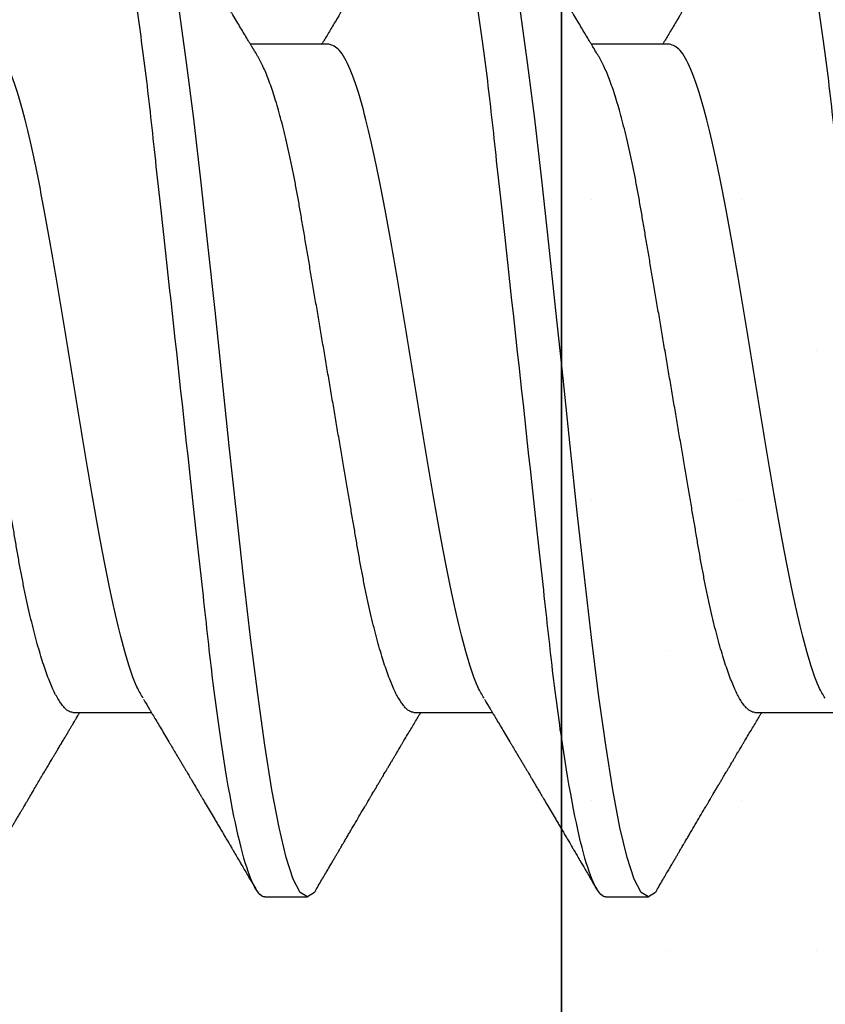
# Model space of a CAD drawing. Units: inches. Extents: x 0 to 16, y 0 to 18.7.
# Drawn here: x 11.2 to 11.4, y 9.4 to 9.6 of the extents above; entities that cross this region are included whole.
import ezdxf

# ---------------------------------------------------------------- set-up
doc = ezdxf.new("R2010")
doc.units = ezdxf.units.IN
doc.header["$MEASUREMENT"] = 0
doc.layers.add('Arcadia-Profile', color=5, linetype='Continuous')
doc.layers.add('Arcadia-Shade', color=8, linetype='Continuous')

# ---------------------------------------------------------------- blocks, each defined once
blk = doc.blocks.new('*U18')
at = {"layer": 'Arcadia-Profile'}
for p, q in [((0.39381, 0.108), (0.38494, 0.108)), ((0.46481, 0.108), (0.45594, 0.108)), ((0.36275, 0.06957), (0.34644, 0.06957)), ((0.43375, 0.06957), (0.41744, 0.06957)), ((0.50475, 0.06957), (0.48844, 0.06957)), ((0.3805, -0.06957), (0.39681, -0.06957)), ((0.4515, -0.06957), (0.46781, -0.06957))]:
    blk.add_line(p, q, dxfattribs=at)
at = {"layer": 'Arcadia-Profile', "flags": 128}
for points in [[(0.38294, 0.10611), (0.38346, 0.10708), (0.38494, 0.108), (0.38642, 0.10708), (0.3879, 0.10432), (0.38938, 0.09978), (0.39085, 0.09353), (0.39233, 0.08568), (0.39381, 0.07637), (0.39529, 0.06575), (0.39677, 0.054), (0.39825, 0.04133), (0.39973, 0.02795), (0.40121, 0.0141), (0.40269, 0), (0.40417, -0.0141), (0.40565, -0.02795), (0.40713, -0.04133), (0.4086, -0.054), (0.41008, -0.06575), (0.41156, -0.07637)], [(0.45394, 0.10611), (0.45446, 0.10708), (0.45594, 0.108), (0.45742, 0.10708), (0.4589, 0.10432), (0.46038, 0.09978), (0.46185, 0.09353), (0.46333, 0.08568), (0.46481, 0.07637), (0.46629, 0.06575), (0.46777, 0.054), (0.46925, 0.04133), (0.47073, 0.02795), (0.47221, 0.0141), (0.47369, 0), (0.47517, -0.0141), (0.47665, -0.02795), (0.47813, -0.04133), (0.4796, -0.054), (0.48108, -0.06575), (0.48256, -0.07637)]]:
    blk.add_lwpolyline(points, dxfattribs=at)
at = {"layer": 'Arcadia-Profile'}
for points, knots in [([(0.32281, 0.108), (0.32409, 0.108), (0.32559, 0.10537), (0.32872, 0.09442), (0.33034, 0.08611), (0.3326, 0.07097), (0.33332, 0.06549), (0.33466, 0.05407), (0.33529, 0.04814), (0.3374, 0.02889), (0.33898, 0.01447), (0.34215, -0.01447), (0.34373, -0.02889), (0.34584, -0.04814), (0.34646, -0.05407), (0.34781, -0.06549), (0.34853, -0.07097), (0.35078, -0.08611), (0.35241, -0.09442), (0.35554, -0.10537), (0.35703, -0.108), (0.35831, -0.108)], [0, 0, 0, 0, 0.125, 0.125, 0.25, 0.25, 0.3125, 0.3125, 0.375, 0.375, 0.5, 0.5, 0.625, 0.625, 0.6875, 0.6875, 0.75, 0.75, 0.875, 0.875, 1, 1, 1, 1]), ([(0.39381, 0.108), (0.39509, 0.108), (0.39659, 0.10537), (0.39972, 0.09442), (0.40134, 0.08611), (0.4036, 0.07097), (0.40432, 0.06549), (0.40566, 0.05407), (0.40629, 0.04814), (0.4084, 0.02889), (0.40998, 0.01447), (0.41315, -0.01447), (0.41473, -0.02889), (0.41684, -0.04814), (0.41746, -0.05407), (0.41881, -0.06549), (0.41953, -0.07097), (0.42178, -0.08611), (0.42341, -0.09442), (0.42654, -0.10537), (0.42803, -0.108), (0.42931, -0.108)], [0, 0, 0, 0, 0.125, 0.125, 0.25, 0.25, 0.3125, 0.3125, 0.375, 0.375, 0.5, 0.5, 0.625, 0.625, 0.6875, 0.6875, 0.75, 0.75, 0.875, 0.875, 1, 1, 1, 1]), ([(0.46481, 0.108), (0.46609, 0.108), (0.46759, 0.10537), (0.47072, 0.09442), (0.47234, 0.08611), (0.4746, 0.07097), (0.47532, 0.06549), (0.47666, 0.05407), (0.47729, 0.04814), (0.4794, 0.02889), (0.48098, 0.01447), (0.48415, -0.01447), (0.48573, -0.02889), (0.48784, -0.04814), (0.48846, -0.05407), (0.48981, -0.06549), (0.49053, -0.07097), (0.49278, -0.08611), (0.49441, -0.09442), (0.49754, -0.10537), (0.49903, -0.108), (0.50031, -0.108)], [0, 0, 0, 0, 0.125, 0.125, 0.25, 0.25, 0.3125, 0.3125, 0.375, 0.375, 0.5, 0.5, 0.625, 0.625, 0.6875, 0.6875, 0.75, 0.75, 0.875, 0.875, 1, 1, 1, 1]), ([(0.38305, 0.10632), (0.38279, 0.10589), (0.38231, 0.10507), (0.38162, 0.10389), (0.381, 0.10284), (0.38045, 0.1019), (0.37997, 0.10109), (0.37955, 0.10036), (0.37916, 0.09971), (0.3788, 0.09909), (0.3785, 0.09857), (0.37826, 0.09816), (0.37806, 0.09783), (0.37785, 0.09747), (0.37759, 0.09703), (0.37724, 0.09644), (0.37682, 0.09573), (0.37636, 0.09495), (0.37573, 0.09387), (0.37492, 0.09251), (0.37395, 0.09085), (0.37319, 0.08957), (0.37265, 0.08866), (0.37236, 0.08816), (0.3721, 0.08773), (0.37192, 0.08741), (0.37176, 0.08714), (0.3716, 0.08688), (0.3714, 0.08653), (0.37111, 0.08605), (0.37075, 0.08544), (0.37035, 0.08476), (0.36996, 0.08411), (0.3696, 0.0835), (0.36928, 0.08295), (0.36899, 0.08246), (0.3687, 0.08198), (0.36839, 0.08146), (0.36803, 0.08085), (0.36766, 0.08023), (0.36729, 0.07961), (0.36696, 0.07904), (0.36664, 0.0785), (0.36637, 0.07804), (0.36615, 0.07768), (0.36596, 0.07736), (0.36574, 0.07699), (0.36546, 0.07653), (0.36515, 0.076), (0.36469, 0.07522), (0.3641, 0.07423), (0.3634, 0.07306), (0.36273, 0.07194), (0.3622, 0.07105), (0.36178, 0.07036), (0.36153, 0.06993), (0.36137, 0.06966), (0.36131, 0.06957)], [0, 0, 0, 0, 0.035102, 0.066972, 0.095613, 0.121025, 0.143212, 0.162196, 0.179945, 0.196655, 0.212196, 0.222296, 0.230176, 0.239625, 0.251595, 0.266083, 0.287746, 0.30916, 0.330082, 0.375803, 0.42009, 0.465198, 0.480278, 0.494506, 0.506128, 0.515104, 0.520611, 0.527672, 0.536987, 0.548556, 0.567528, 0.586261, 0.604063, 0.620933, 0.636304, 0.64875, 0.661104, 0.67506, 0.69142, 0.711012, 0.725872, 0.742158, 0.757437, 0.769897, 0.779539, 0.786676, 0.79664, 0.80961, 0.824447, 0.83939, 0.873439, 0.905415, 0.935795, 0.965129, 0.978035, 0.992352, 1, 1, 1, 1]), ([(0.41904, 0.06689), (0.41892, 0.06709), (0.41871, 0.06745), (0.41843, 0.06792), (0.4182, 0.0683), (0.41799, 0.06865), (0.41775, 0.06905), (0.41746, 0.06953), (0.41716, 0.07004), (0.41672, 0.07078), (0.41613, 0.07175), (0.41539, 0.073), (0.4146, 0.07432), (0.41395, 0.07541), (0.41346, 0.07623), (0.41316, 0.07673), (0.41291, 0.07716), (0.41269, 0.07753), (0.41244, 0.07794), (0.41213, 0.07847), (0.41176, 0.0791), (0.41136, 0.07977), (0.41095, 0.08045), (0.41057, 0.08109), (0.41022, 0.08169), (0.40992, 0.0822), (0.40962, 0.08271), (0.40928, 0.08327), (0.4089, 0.08392), (0.40848, 0.08463), (0.40804, 0.08537), (0.40765, 0.08603), (0.40735, 0.08654), (0.40714, 0.08689), (0.40698, 0.08717), (0.40683, 0.08741), (0.40667, 0.08768), (0.40648, 0.08801), (0.40625, 0.0884), (0.40553, 0.08961), (0.40474, 0.09096), (0.40387, 0.09243), (0.40338, 0.09326), (0.40288, 0.09411), (0.40237, 0.09498), (0.40184, 0.09587), (0.4014, 0.09663), (0.40105, 0.09722), (0.40081, 0.09762), (0.40061, 0.09797), (0.40041, 0.09831), (0.40008, 0.09887), (0.39961, 0.09967), (0.39906, 0.10061), (0.3985, 0.10156), (0.39792, 0.10255), (0.39726, 0.10368), (0.39651, 0.10495), (0.39598, 0.10585), (0.3957, 0.10632)], [0, 0, 0, 0, 0.0153003, 0.0272989, 0.0360696, 0.0443836, 0.0536282, 0.0671342, 0.080599, 0.0927939, 0.1232023, 0.1548006, 0.1882064, 0.2237781, 0.2376688, 0.2510758, 0.2619645, 0.2701042, 0.2796385, 0.2929525, 0.3100478, 0.3279458, 0.3439136, 0.3619023, 0.3767648, 0.3895679, 0.4007755, 0.4152192, 0.4321845, 0.4502264, 0.4693236, 0.4888299, 0.4999089, 0.5087567, 0.5153725, 0.5207044, 0.5274822, 0.5358771, 0.5458892, 0.5571933, 0.6276413, 0.6481973, 0.6691582, 0.6907101, 0.7128538, 0.7355897, 0.7580043, 0.7705201, 0.7806883, 0.78851, 0.796508, 0.8069402, 0.8308339, 0.8571177, 0.8783908, 0.9033085, 0.9318808, 0.9641102, 1, 1, 1, 1]), ([(0.45405, 0.10632), (0.45379, 0.10589), (0.45331, 0.10507), (0.45262, 0.10389), (0.452, 0.10284), (0.45145, 0.1019), (0.45097, 0.10109), (0.45055, 0.10036), (0.45016, 0.09971), (0.4498, 0.09909), (0.4495, 0.09857), (0.44926, 0.09816), (0.44906, 0.09783), (0.44885, 0.09747), (0.44859, 0.09703), (0.44824, 0.09644), (0.44782, 0.09573), (0.44736, 0.09495), (0.44673, 0.09387), (0.44592, 0.09251), (0.44495, 0.09085), (0.44419, 0.08957), (0.44365, 0.08866), (0.44336, 0.08816), (0.4431, 0.08773), (0.44292, 0.08741), (0.44276, 0.08714), (0.4426, 0.08688), (0.4424, 0.08653), (0.44211, 0.08605), (0.44175, 0.08544), (0.44135, 0.08476), (0.44096, 0.08411), (0.4406, 0.0835), (0.44028, 0.08295), (0.43999, 0.08246), (0.4397, 0.08198), (0.43939, 0.08146), (0.43903, 0.08085), (0.43866, 0.08023), (0.43829, 0.07961), (0.43796, 0.07904), (0.43764, 0.0785), (0.43737, 0.07804), (0.43715, 0.07768), (0.43696, 0.07736), (0.43674, 0.07699), (0.43646, 0.07653), (0.43615, 0.076), (0.43569, 0.07522), (0.4351, 0.07423), (0.4344, 0.07306), (0.43373, 0.07194), (0.4332, 0.07105), (0.43278, 0.07036), (0.43253, 0.06993), (0.43237, 0.06966), (0.43231, 0.06957)], [0, 0, 0, 0, 0.035103, 0.066973, 0.095613, 0.121025, 0.143213, 0.162196, 0.179945, 0.196655, 0.212196, 0.222296, 0.230176, 0.239625, 0.251595, 0.266083, 0.287746, 0.30916, 0.330082, 0.375803, 0.42009, 0.465198, 0.480278, 0.494507, 0.506128, 0.515104, 0.520611, 0.527672, 0.536988, 0.548556, 0.567528, 0.586261, 0.604063, 0.620933, 0.636304, 0.64875, 0.661104, 0.67506, 0.69142, 0.711012, 0.725872, 0.742158, 0.757437, 0.769897, 0.779539, 0.786676, 0.79664, 0.80961, 0.824447, 0.83939, 0.873439, 0.905415, 0.935795, 0.965129, 0.978035, 0.992352, 1, 1, 1, 1]), ([(0.49004, 0.06689), (0.48992, 0.06709), (0.48971, 0.06745), (0.48943, 0.06792), (0.4892, 0.0683), (0.48899, 0.06865), (0.48875, 0.06905), (0.48846, 0.06953), (0.48816, 0.07004), (0.48772, 0.07078), (0.48713, 0.07175), (0.48639, 0.073), (0.4856, 0.07432), (0.48495, 0.07541), (0.48446, 0.07623), (0.48416, 0.07673), (0.48391, 0.07716), (0.48369, 0.07753), (0.48344, 0.07794), (0.48313, 0.07847), (0.48276, 0.0791), (0.48236, 0.07977), (0.48195, 0.08045), (0.48157, 0.08109), (0.48122, 0.08169), (0.48092, 0.0822), (0.48062, 0.08271), (0.48028, 0.08327), (0.4799, 0.08392), (0.47948, 0.08463), (0.47904, 0.08537), (0.47865, 0.08603), (0.47835, 0.08654), (0.47814, 0.08689), (0.47798, 0.08717), (0.47783, 0.08741), (0.47767, 0.08768), (0.47748, 0.08801), (0.47725, 0.0884), (0.47653, 0.08961), (0.47574, 0.09096), (0.47487, 0.09243), (0.47438, 0.09326), (0.47388, 0.09411), (0.47337, 0.09498), (0.47284, 0.09587), (0.4724, 0.09663), (0.47205, 0.09722), (0.47181, 0.09762), (0.47161, 0.09797), (0.47141, 0.09831), (0.47108, 0.09887), (0.47061, 0.09967), (0.47006, 0.10061), (0.4695, 0.10156), (0.46892, 0.10255), (0.46826, 0.10368), (0.46751, 0.10495), (0.46698, 0.10585), (0.4667, 0.10632)], [0, 0, 0, 0, 0.015301, 0.027299, 0.03607, 0.044384, 0.053628, 0.067134, 0.080599, 0.092794, 0.123203, 0.154801, 0.188207, 0.223778, 0.237669, 0.251076, 0.261964, 0.270105, 0.279638, 0.292953, 0.310048, 0.327946, 0.343914, 0.361902, 0.376765, 0.389568, 0.400776, 0.415219, 0.432185, 0.450227, 0.469324, 0.48883, 0.499909, 0.508757, 0.515372, 0.520704, 0.527482, 0.535877, 0.54589, 0.557193, 0.627642, 0.648197, 0.669158, 0.69071, 0.712854, 0.73559, 0.758004, 0.77052, 0.780689, 0.78851, 0.796508, 0.80694, 0.830834, 0.857117, 0.878391, 0.903309, 0.931881, 0.96411, 1, 1, 1, 1]), ([(0.52034, 0.09831), (0.52029, 0.09822), (0.52012, 0.09794), (0.51979, 0.09736), (0.51934, 0.09661), (0.51888, 0.09583), (0.51848, 0.09514), (0.51813, 0.09456), (0.51783, 0.09405), (0.51754, 0.09355), (0.51723, 0.09302), (0.51688, 0.09243), (0.5165, 0.09178), (0.51609, 0.09109), (0.51569, 0.09041), (0.51532, 0.08979), (0.51501, 0.08927), (0.51474, 0.0888), (0.51446, 0.08833), (0.51414, 0.08778), (0.51374, 0.08712), (0.51329, 0.08635), (0.51275, 0.08543), (0.51214, 0.08441), (0.51149, 0.0833), (0.51084, 0.08221), (0.51023, 0.08118), (0.50968, 0.08025), (0.50923, 0.07949), (0.50884, 0.07884), (0.50849, 0.07824), (0.50809, 0.07757), (0.50764, 0.07682), (0.50717, 0.07603), (0.5067, 0.07525), (0.50626, 0.07451), (0.50585, 0.07382), (0.50547, 0.07318), (0.50513, 0.07261), (0.50483, 0.07211), (0.50458, 0.07169), (0.50437, 0.07134), (0.50419, 0.07103), (0.50398, 0.07069), (0.50373, 0.07027), (0.5035, 0.06989), (0.50336, 0.06964), (0.50331, 0.06957)], [0, 0, 0, 0, 0.008887, 0.029383, 0.059649, 0.08702, 0.111496, 0.130907, 0.148013, 0.164428, 0.182869, 0.203379, 0.225959, 0.250606, 0.27528, 0.296694, 0.314804, 0.330203, 0.34499, 0.364096, 0.387336, 0.41471, 0.443998, 0.482788, 0.521429, 0.559921, 0.596373, 0.628748, 0.657055, 0.675864, 0.696555, 0.71961, 0.746137, 0.775072, 0.802533, 0.828227, 0.852187, 0.874453, 0.894723, 0.912213, 0.926895, 0.938774, 0.948667, 0.959657, 0.97448, 0.99236, 1, 1, 1, 1]), ([(0.36275, 0.06957), (0.36291, 0.06956), (0.36324, 0.06952), (0.36375, 0.06928), (0.36428, 0.06888), (0.36482, 0.06831), (0.36537, 0.06758), (0.36593, 0.06668), (0.3665, 0.06563), (0.36707, 0.06441), (0.36766, 0.06302), (0.36825, 0.06146), (0.36885, 0.05974), (0.36944, 0.05786), (0.37004, 0.05583), (0.37063, 0.05368), (0.37121, 0.05139), (0.37178, 0.049), (0.37234, 0.0465), (0.37289, 0.04391), (0.37342, 0.04124), (0.37393, 0.0385), (0.37443, 0.03571), (0.37491, 0.03287), (0.3754, 0.02996), (0.37592, 0.02696), (0.37645, 0.02384), (0.37699, 0.02062), (0.37756, 0.0173), (0.37813, 0.01392), (0.37872, 0.01049), (0.37931, 0.00701), (0.3799, 0.00351), (0.3805, 0), (0.3811, -0.00351), (0.38169, -0.007), (0.38228, -0.01046), (0.38286, -0.01389), (0.38343, -0.01724), (0.38399, -0.02052), (0.38453, -0.0237), (0.38506, -0.0268), (0.38557, -0.02983), (0.38608, -0.03278), (0.38656, -0.03566), (0.38706, -0.03847), (0.38758, -0.04122), (0.38811, -0.0439), (0.38866, -0.04649), (0.38922, -0.04899), (0.38979, -0.05139), (0.39037, -0.05367), (0.39096, -0.05582), (0.39155, -0.05784), (0.39214, -0.0597), (0.39273, -0.06141), (0.39332, -0.06295), (0.3939, -0.06434), (0.39448, -0.06557), (0.39491, -0.06641), (0.39516, -0.0668), (0.39521, -0.06688)], [0, 0, 0, 0, 0.016493, 0.033187, 0.050066, 0.067111, 0.084303, 0.101313, 0.118425, 0.13562, 0.152875, 0.170521, 0.188185, 0.205841, 0.223466, 0.241037, 0.25853, 0.275924, 0.293159, 0.310252, 0.327185, 0.343939, 0.360497, 0.37665, 0.392981, 0.409495, 0.426176, 0.443351, 0.460663, 0.478089, 0.495608, 0.513198, 0.530835, 0.548496, 0.566118, 0.583717, 0.601268, 0.61875, 0.636139, 0.653107, 0.669945, 0.686634, 0.703157, 0.719829, 0.736314, 0.752907, 0.769696, 0.786665, 0.803795, 0.821067, 0.838423, 0.855878, 0.87341, 0.890996, 0.908614, 0.925924, 0.943219, 0.960477, 0.977675, 0.99514, 1, 1, 1, 1]), ([(0.43375, 0.06957), (0.43391, 0.06956), (0.43424, 0.06952), (0.43475, 0.06928), (0.43528, 0.06888), (0.43582, 0.06831), (0.43637, 0.06758), (0.43693, 0.06668), (0.4375, 0.06563), (0.43807, 0.06441), (0.43866, 0.06302), (0.43925, 0.06146), (0.43985, 0.05974), (0.44044, 0.05786), (0.44104, 0.05583), (0.44163, 0.05368), (0.44221, 0.05139), (0.44278, 0.049), (0.44334, 0.0465), (0.44389, 0.04391), (0.44442, 0.04124), (0.44493, 0.0385), (0.44543, 0.03571), (0.44591, 0.03287), (0.4464, 0.02996), (0.44692, 0.02696), (0.44745, 0.02384), (0.44799, 0.02062), (0.44856, 0.0173), (0.44913, 0.01392), (0.44972, 0.01049), (0.45031, 0.00701), (0.4509, 0.00351), (0.4515, 0), (0.4521, -0.00351), (0.45269, -0.007), (0.45328, -0.01046), (0.45386, -0.01389), (0.45443, -0.01724), (0.45499, -0.02052), (0.45553, -0.0237), (0.45606, -0.0268), (0.45657, -0.02983), (0.45708, -0.03278), (0.45756, -0.03566), (0.45806, -0.03847), (0.45858, -0.04122), (0.45911, -0.0439), (0.45966, -0.04649), (0.46022, -0.04899), (0.46079, -0.05139), (0.46137, -0.05367), (0.46196, -0.05582), (0.46255, -0.05784), (0.46314, -0.0597), (0.46373, -0.06141), (0.46432, -0.06295), (0.4649, -0.06434), (0.46548, -0.06557), (0.46591, -0.06641), (0.46616, -0.0668), (0.46621, -0.06688)], [0, 0, 0, 0, 0.016493, 0.033187, 0.050066, 0.067111, 0.084303, 0.101313, 0.118425, 0.13562, 0.152875, 0.170521, 0.188185, 0.205841, 0.223466, 0.241037, 0.25853, 0.275924, 0.293159, 0.310252, 0.327185, 0.343939, 0.360497, 0.37665, 0.392981, 0.409495, 0.426176, 0.443351, 0.460663, 0.478089, 0.495608, 0.513198, 0.530835, 0.548496, 0.566118, 0.583717, 0.601268, 0.61875, 0.636139, 0.653107, 0.669945, 0.686634, 0.703157, 0.719829, 0.736314, 0.752907, 0.769696, 0.786665, 0.803795, 0.821067, 0.838423, 0.855878, 0.87341, 0.890996, 0.908614, 0.925924, 0.943219, 0.960477, 0.977675, 0.99514, 1, 1, 1, 1]), ([(0.50475, 0.06957), (0.50491, 0.06956), (0.50524, 0.06952), (0.50575, 0.06928), (0.50628, 0.06888), (0.50682, 0.06831), (0.50737, 0.06758), (0.50793, 0.06668), (0.5085, 0.06563), (0.50907, 0.06441), (0.50966, 0.06302), (0.51025, 0.06146), (0.51085, 0.05974), (0.51144, 0.05786), (0.51204, 0.05583), (0.51263, 0.05368), (0.51321, 0.05139), (0.51378, 0.049), (0.51434, 0.0465), (0.51489, 0.04391), (0.51542, 0.04124), (0.51593, 0.0385), (0.51643, 0.03571), (0.51691, 0.03287), (0.5174, 0.02996), (0.51792, 0.02696), (0.51845, 0.02384), (0.51899, 0.02062), (0.51956, 0.0173), (0.52013, 0.01392), (0.52072, 0.01049), (0.52131, 0.00701), (0.5219, 0.00351), (0.5225, 0), (0.5231, -0.00351), (0.52369, -0.007), (0.52428, -0.01046), (0.52486, -0.01389), (0.52543, -0.01724), (0.52599, -0.02052), (0.52653, -0.0237), (0.52706, -0.0268), (0.52757, -0.02983), (0.52808, -0.03278), (0.52856, -0.03566), (0.52906, -0.03847), (0.52958, -0.04122), (0.53011, -0.0439), (0.53066, -0.04649), (0.53122, -0.04899), (0.53179, -0.05139), (0.53237, -0.05367), (0.53296, -0.05582), (0.53355, -0.05784), (0.53414, -0.0597), (0.53473, -0.06141), (0.53532, -0.06295), (0.5359, -0.06434), (0.53648, -0.06557), (0.53691, -0.06641), (0.53716, -0.0668), (0.53721, -0.06688)], [0, 0, 0, 0, 0.016493, 0.033187, 0.050066, 0.067111, 0.084303, 0.101313, 0.118425, 0.13562, 0.152875, 0.170522, 0.188185, 0.205841, 0.223467, 0.241037, 0.258531, 0.275924, 0.293159, 0.310253, 0.327185, 0.343939, 0.360498, 0.376651, 0.392981, 0.409496, 0.426177, 0.443352, 0.460663, 0.47809, 0.495609, 0.513199, 0.530836, 0.548497, 0.566119, 0.583718, 0.601269, 0.618751, 0.63614, 0.653108, 0.669946, 0.686635, 0.703158, 0.71983, 0.736316, 0.752908, 0.769697, 0.786666, 0.803796, 0.821069, 0.838424, 0.855879, 0.873411, 0.890998, 0.908615, 0.925926, 0.943221, 0.960478, 0.977676, 0.995142, 1, 1, 1, 1]), ([(0.34814, 0.06659), (0.34857, 0.06589), (0.34975, 0.06401), (0.35166, 0.05814), (0.35388, 0.04953), (0.35609, 0.03889), (0.35831, 0.0268), (0.36053, 0.01366), (0.36275, 0), (0.36497, -0.01366), (0.36719, -0.0268), (0.36941, -0.0389), (0.37163, -0.04951), (0.37384, -0.05823), (0.37606, -0.06466), (0.37828, -0.06879), (0.37976, -0.06931), (0.3805, -0.06957)], [0, 0, 0, 0, 0.040076, 0.108642, 0.177208, 0.245774, 0.31434, 0.382906, 0.451472, 0.520038, 0.588604, 0.65717, 0.725736, 0.794302, 0.862868, 0.931434, 1, 1, 1, 1]), ([(0.41914, 0.06659), (0.41957, 0.06589), (0.42075, 0.06401), (0.42266, 0.05814), (0.42488, 0.04953), (0.42709, 0.03889), (0.42931, 0.0268), (0.43153, 0.01366), (0.43375, 0), (0.43597, -0.01366), (0.43819, -0.0268), (0.44041, -0.0389), (0.44263, -0.04951), (0.44484, -0.05823), (0.44706, -0.06466), (0.44928, -0.06879), (0.45076, -0.06931), (0.4515, -0.06957)], [0, 0, 0, 0, 0.040076, 0.108642, 0.177208, 0.245774, 0.31434, 0.382906, 0.451472, 0.520038, 0.588604, 0.65717, 0.725736, 0.794302, 0.862868, 0.931434, 1, 1, 1, 1]), ([(0.49014, 0.06659), (0.49057, 0.06589), (0.49175, 0.06401), (0.49366, 0.05814), (0.49588, 0.04953), (0.49809, 0.03889), (0.50031, 0.0268), (0.50253, 0.01366), (0.50475, 0), (0.50697, -0.01366), (0.50919, -0.0268), (0.51141, -0.0389), (0.51363, -0.04951), (0.51584, -0.05823), (0.51806, -0.06466), (0.52028, -0.06879), (0.52176, -0.06931), (0.5225, -0.06957)], [0, 0, 0, 0, 0.0400762, 0.1086422, 0.1772082, 0.2457742, 0.3143401, 0.3829061, 0.4514721, 0.5200381, 0.5886041, 0.6571701, 0.7257361, 0.7943021, 0.862868, 0.931434, 1, 1, 1, 1]), ([(0.39521, -0.06689), (0.39533, -0.06709), (0.39554, -0.06745), (0.39582, -0.06792), (0.39605, -0.0683), (0.39626, -0.06865), (0.3965, -0.06905), (0.39679, -0.06953), (0.39709, -0.07004), (0.39753, -0.07078), (0.39812, -0.07175), (0.39886, -0.073), (0.39965, -0.07432), (0.4003, -0.07541), (0.40079, -0.07623), (0.40109, -0.07673), (0.40134, -0.07716), (0.40156, -0.07753), (0.40181, -0.07794), (0.40212, -0.07847), (0.40249, -0.0791), (0.40289, -0.07977), (0.4033, -0.08045), (0.40368, -0.08109), (0.40403, -0.08169), (0.40433, -0.0822), (0.40463, -0.08271), (0.40497, -0.08327), (0.40535, -0.08392), (0.40577, -0.08463), (0.40621, -0.08537), (0.4066, -0.08603), (0.4069, -0.08654), (0.40711, -0.08689), (0.40727, -0.08717), (0.40742, -0.08741), (0.40758, -0.08768), (0.40777, -0.08801), (0.408, -0.0884), (0.40872, -0.08961), (0.40951, -0.09096), (0.41038, -0.09243), (0.41087, -0.09327), (0.41137, -0.09412), (0.41189, -0.09499), (0.41241, -0.09587), (0.41285, -0.09663), (0.4132, -0.09722), (0.41344, -0.09763), (0.41364, -0.09797), (0.41384, -0.09831), (0.41417, -0.09887), (0.41464, -0.09967), (0.41519, -0.10061), (0.41575, -0.10156), (0.41633, -0.10255), (0.41699, -0.10368), (0.41774, -0.10495), (0.41827, -0.10585), (0.41855, -0.10632)], [0, 0, 0, 0, 0.0153, 0.027299, 0.036069, 0.044383, 0.053628, 0.067134, 0.080598, 0.092793, 0.123201, 0.154799, 0.188205, 0.223776, 0.237667, 0.251073, 0.261962, 0.270102, 0.279636, 0.29295, 0.310045, 0.327943, 0.34391, 0.361899, 0.376761, 0.389564, 0.400772, 0.415215, 0.43218, 0.450222, 0.469319, 0.488825, 0.499904, 0.508752, 0.515368, 0.520699, 0.527477, 0.535872, 0.545884, 0.557188, 0.627709, 0.64831, 0.669299, 0.690858, 0.712986, 0.735686, 0.758051, 0.770542, 0.780695, 0.788512, 0.79651, 0.806942, 0.830835, 0.857119, 0.878392, 0.903309, 0.931882, 0.964111, 1, 1, 1, 1]), ([(0.46621, -0.06689), (0.46633, -0.06709), (0.46654, -0.06745), (0.46682, -0.06792), (0.46705, -0.0683), (0.46726, -0.06865), (0.4675, -0.06905), (0.46779, -0.06953), (0.46809, -0.07004), (0.46853, -0.07078), (0.46912, -0.07175), (0.46986, -0.073), (0.47065, -0.07432), (0.4713, -0.07541), (0.47179, -0.07623), (0.47209, -0.07673), (0.47234, -0.07716), (0.47256, -0.07753), (0.47281, -0.07794), (0.47312, -0.07847), (0.47349, -0.0791), (0.47389, -0.07977), (0.4743, -0.08045), (0.47468, -0.08109), (0.47503, -0.08169), (0.47533, -0.0822), (0.47563, -0.08271), (0.47597, -0.08327), (0.47635, -0.08392), (0.47677, -0.08463), (0.47721, -0.08537), (0.4776, -0.08603), (0.4779, -0.08654), (0.47811, -0.08689), (0.47827, -0.08717), (0.47842, -0.08741), (0.47858, -0.08768), (0.47877, -0.08801), (0.479, -0.0884), (0.47972, -0.08961), (0.48051, -0.09096), (0.48138, -0.09243), (0.48187, -0.09327), (0.48237, -0.09412), (0.48289, -0.09499), (0.48341, -0.09587), (0.48385, -0.09663), (0.4842, -0.09722), (0.48444, -0.09763), (0.48464, -0.09797), (0.48484, -0.09831), (0.48517, -0.09887), (0.48564, -0.09967), (0.48619, -0.10061), (0.48675, -0.10156), (0.48733, -0.10255), (0.48799, -0.10368), (0.48874, -0.10495), (0.48927, -0.10585), (0.48955, -0.10632)], [0, 0, 0, 0, 0.0153, 0.027298, 0.036069, 0.044383, 0.053628, 0.067134, 0.080598, 0.092793, 0.123201, 0.154799, 0.188204, 0.223776, 0.237667, 0.251073, 0.261962, 0.270102, 0.279636, 0.292949, 0.310045, 0.327942, 0.34391, 0.361899, 0.376761, 0.389564, 0.400772, 0.415215, 0.43218, 0.450222, 0.469319, 0.488825, 0.499904, 0.508752, 0.515367, 0.520699, 0.527477, 0.535872, 0.545884, 0.557189, 0.627709, 0.648309, 0.669299, 0.690858, 0.712986, 0.735686, 0.758051, 0.770542, 0.780695, 0.788512, 0.79651, 0.806942, 0.830835, 0.857119, 0.878392, 0.903309, 0.931881, 0.964111, 1, 1, 1, 1]), ([(0.3602, -0.10632), (0.36046, -0.10589), (0.36094, -0.10507), (0.36163, -0.10389), (0.36225, -0.10284), (0.3628, -0.1019), (0.36328, -0.10109), (0.3637, -0.10036), (0.36409, -0.09971), (0.36445, -0.09909), (0.36475, -0.09857), (0.36499, -0.09816), (0.36519, -0.09783), (0.3654, -0.09747), (0.36566, -0.09703), (0.36601, -0.09644), (0.36642, -0.09573), (0.36689, -0.09495), (0.36752, -0.09387), (0.36832, -0.09251), (0.3693, -0.09085), (0.37006, -0.08957), (0.3706, -0.08866), (0.37089, -0.08816), (0.37115, -0.08773), (0.37133, -0.08741), (0.37149, -0.08714), (0.37165, -0.08688), (0.37185, -0.08653), (0.37214, -0.08605), (0.3725, -0.08544), (0.3729, -0.08476), (0.37329, -0.08411), (0.37365, -0.0835), (0.37397, -0.08295), (0.37426, -0.08246), (0.37455, -0.08198), (0.37486, -0.08146), (0.37522, -0.08085), (0.37559, -0.08023), (0.37596, -0.07961), (0.37629, -0.07904), (0.37661, -0.0785), (0.37688, -0.07804), (0.3771, -0.07768), (0.37729, -0.07736), (0.37751, -0.07699), (0.37779, -0.07653), (0.3781, -0.076), (0.37856, -0.07522), (0.37915, -0.07423), (0.37985, -0.07306), (0.38052, -0.07194), (0.38105, -0.07105), (0.38147, -0.07036), (0.38172, -0.06993), (0.38188, -0.06966), (0.38194, -0.06957)], [0, 0, 0, 0, 0.035102, 0.066972, 0.095612, 0.121024, 0.143211, 0.162194, 0.179943, 0.196653, 0.212194, 0.222294, 0.230172, 0.239612, 0.251561, 0.266019, 0.287635, 0.309017, 0.329924, 0.375678, 0.420052, 0.4652, 0.480283, 0.494512, 0.506133, 0.515109, 0.520616, 0.527677, 0.536992, 0.548561, 0.567532, 0.586266, 0.604067, 0.620937, 0.636308, 0.648754, 0.661107, 0.675063, 0.691423, 0.711015, 0.725875, 0.742161, 0.75744, 0.769899, 0.779541, 0.786679, 0.796642, 0.809612, 0.824449, 0.839392, 0.87344, 0.905416, 0.935796, 0.96513, 0.978035, 0.992352, 1, 1, 1, 1]), ([(0.4312, -0.10632), (0.43146, -0.10589), (0.43194, -0.10507), (0.43263, -0.10389), (0.43325, -0.10284), (0.4338, -0.1019), (0.43428, -0.10109), (0.4347, -0.10036), (0.43509, -0.09971), (0.43545, -0.09909), (0.43575, -0.09857), (0.43599, -0.09816), (0.43619, -0.09783), (0.4364, -0.09747), (0.43666, -0.09703), (0.43701, -0.09644), (0.43742, -0.09573), (0.43789, -0.09495), (0.43852, -0.09387), (0.43932, -0.09251), (0.4403, -0.09085), (0.44106, -0.08957), (0.4416, -0.08866), (0.44189, -0.08816), (0.44215, -0.08773), (0.44233, -0.08741), (0.44249, -0.08714), (0.44265, -0.08688), (0.44285, -0.08653), (0.44314, -0.08605), (0.4435, -0.08544), (0.4439, -0.08476), (0.44429, -0.08411), (0.44465, -0.0835), (0.44497, -0.08295), (0.44526, -0.08246), (0.44555, -0.08198), (0.44586, -0.08146), (0.44622, -0.08085), (0.44659, -0.08023), (0.44696, -0.07961), (0.44729, -0.07904), (0.44761, -0.0785), (0.44788, -0.07804), (0.4481, -0.07768), (0.44829, -0.07736), (0.44851, -0.07699), (0.44879, -0.07653), (0.4491, -0.076), (0.44956, -0.07522), (0.45015, -0.07423), (0.45085, -0.07306), (0.45152, -0.07194), (0.45205, -0.07105), (0.45247, -0.07036), (0.45272, -0.06993), (0.45288, -0.06966), (0.45294, -0.06957)], [0, 0, 0, 0, 0.035102, 0.066972, 0.095612, 0.121024, 0.143211, 0.162194, 0.179943, 0.196653, 0.212194, 0.222294, 0.230172, 0.239612, 0.251561, 0.266019, 0.287635, 0.309017, 0.329924, 0.375679, 0.420051, 0.4652, 0.480283, 0.494512, 0.506133, 0.515109, 0.520616, 0.527677, 0.536992, 0.548561, 0.567532, 0.586266, 0.604067, 0.620937, 0.636308, 0.648754, 0.661107, 0.675063, 0.691423, 0.711015, 0.725875, 0.742161, 0.75744, 0.769899, 0.779542, 0.786679, 0.796643, 0.809612, 0.824449, 0.839392, 0.87344, 0.905416, 0.935796, 0.96513, 0.978035, 0.992352, 1, 1, 1, 1]), ([(0.50249, -0.10583), (0.50258, -0.10568), (0.50282, -0.10527), (0.50319, -0.10464), (0.50357, -0.10399), (0.50387, -0.10348), (0.50408, -0.10312), (0.50423, -0.10286), (0.50436, -0.10265), (0.50449, -0.10243), (0.50468, -0.10211), (0.50493, -0.10167), (0.50527, -0.1011), (0.50565, -0.10044), (0.50628, -0.09938), (0.50715, -0.09791), (0.50826, -0.09602), (0.50915, -0.09451), (0.50979, -0.09342), (0.51016, -0.09279), (0.51048, -0.09224), (0.51075, -0.09178), (0.51097, -0.09142), (0.51112, -0.09115), (0.51125, -0.09094), (0.51139, -0.09071), (0.51158, -0.09038), (0.51196, -0.08973), (0.51251, -0.0888), (0.5132, -0.08764), (0.51385, -0.08653), (0.51447, -0.08548), (0.51505, -0.08451), (0.51557, -0.08362), (0.51605, -0.08281), (0.51646, -0.08212), (0.5168, -0.08156), (0.51703, -0.08116), (0.51724, -0.08081), (0.51747, -0.08042), (0.51777, -0.07993), (0.51808, -0.07939), (0.51841, -0.07884), (0.51874, -0.07829), (0.51904, -0.07778), (0.51935, -0.07727), (0.51969, -0.07669), (0.52011, -0.07598), (0.5206, -0.07516), (0.52111, -0.07431), (0.52158, -0.07351), (0.52201, -0.0728), (0.5224, -0.07213), (0.5228, -0.07147), (0.52312, -0.07094), (0.52335, -0.07055), (0.52353, -0.07025), (0.52373, -0.06991), (0.52387, -0.06968), (0.52394, -0.06957)], [0, 0, 0, 0, 0.012379, 0.034212, 0.052073, 0.065963, 0.075884, 0.081896, 0.08728, 0.093337, 0.100067, 0.113759, 0.129597, 0.147578, 0.167552, 0.217367, 0.269341, 0.323471, 0.34214, 0.359674, 0.374842, 0.387646, 0.398086, 0.404631, 0.409718, 0.415191, 0.424197, 0.43679, 0.469217, 0.501103, 0.532201, 0.561458, 0.587843, 0.612463, 0.635278, 0.654714, 0.670122, 0.681512, 0.688016, 0.698875, 0.71386, 0.729026, 0.743065, 0.759746, 0.774077, 0.785842, 0.802102, 0.821939, 0.844663, 0.869959, 0.892555, 0.910571, 0.928768, 0.947997, 0.965751, 0.972284, 0.980621, 0.991031, 1, 1, 1, 1])]:
    blk.add_open_spline(points, degree=3, knots=knots, dxfattribs=at)

msp = doc.modelspace()

# ---------------------------------------------------------------- hatches: boundary and pattern name
at = {"layer": 'Arcadia-Shade', "lineweight": -3}
h = msp.add_hatch(dxfattribs=at)
h.set_pattern_fill('DOTS', color=256, scale=0.5, angle=180)
h.set_pattern_definition([(180, (16.274683, 44.804157), (-0.015625, -0.03125), [0, -0.03125])])
h.paths.add_polyline_path([(11.34668, 8.79833), (11.41435, 8.79833), (11.47168, 8.79833), (11.47168, 11.04833), (11.34668, 11.04833)])

# ---------------------------------------------------------------- linework, layer by layer
at = {"layer": 'Arcadia-Profile'}
msp.add_lwpolyline([(10.73788, 11.04833), (11.34668, 11.04833), (11.34668, 9.95333), (11.31668, 9.92333), (11.34668, 9.89333), (11.34668, 8.79833), (10.73788, 8.79833, -0.414214)], format="xyb", dxfattribs=at)
at = {"layer": 'Arcadia-Shade', "lineweight": -3}
msp.add_lwpolyline([(11.47168, 8.79833), (11.34668, 8.79833), (11.34668, 11.04833), (11.47168, 11.04833), (11.47168, 8.79833)], dxfattribs=at)

# ---------------------------------------------------------------- block references
at = {"layer": 'Arcadia-Profile', "lineweight": -3, "rotation": 180}
msp.add_blockref('*U18', (11.74968, 9.48583), dxfattribs=at)

doc.saveas('drawing.dxf')
